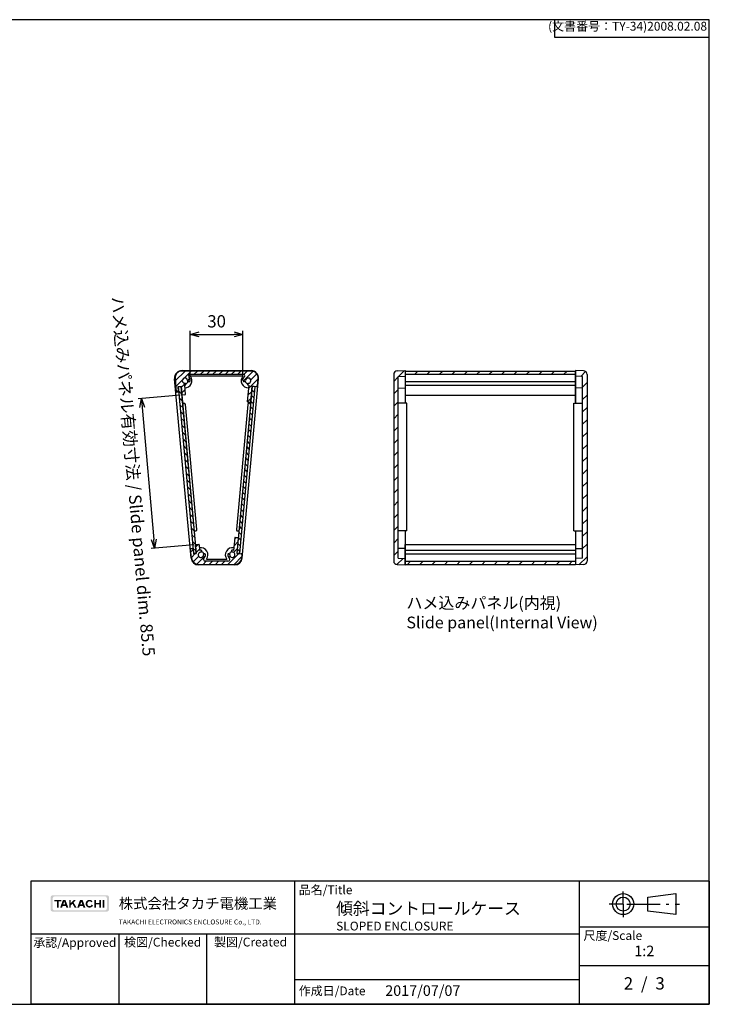
# Model space of a CAD drawing. Units: millimetres. Extents: x 0 to 2438, y 0 to 560.
# Drawn here: x 1230 to 1622, y 0 to 560 of the extents above; entities that cross this region are included whole.
import ezdxf
from ezdxf.enums import TextEntityAlignment as Align

# ---------------------------------------------------------------- set-up
doc = ezdxf.new("R2010")
doc.units = ezdxf.units.MM
doc.header["$LTSCALE"] = 2
doc.linetypes.add('gen7a', pattern=[6.875, 4.75, -0.875, 0.375, -0.875])
doc.layers.add('7A', color=4, linetype='gen7a')
doc.layers.add('RAHM2', color=1, linetype='Continuous')
for name, color, linetype, lineweight in [('AM_5', 3, 'Continuous', 25), ('AM_8', 1, 'Continuous', 25), ('側板', 7, 'Continuous', 25), ('ﾈｼﾞ止ﾒﾊﾟﾈﾙ', 3, 'Continuous', 25), ('ﾊﾒｺﾐﾊﾟﾈﾙ', 4, 'Continuous', 25), ('ﾌﾛﾝﾄﾌﾚｰﾑ', 2, 'Continuous', 25), ('ﾘﾔﾌﾚｰﾑ', 5, 'Continuous', 25)]:
    doc.layers.add(name, color=color, linetype=linetype, lineweight=lineweight)
doc.styles.get("Standard").update_dxf_attribs({"font": 'ISOCP.SHX', "bigfont": 'EXTFONT.SHX'})
doc.dimstyles.new('AM_ISO$0', dxfattribs={"dimtxt": 3.5, "dimasz": 2.5, "dimexe": 1, "dimexo": 1, "dimgap": 1.5, "dimtad": 1, "dimdsep": 46, "dimtxsty": 'STANDARD', "dimblk": 'OPEN30', "dimcen": 0, "dimclrd": 3, "dimclre": 3, "dimclrt": 2, "dimadec": 0, "dimazin": 2, "dimtp": 0.1, "dimtm": 0.1, "dimtfac": 0.71, "dimtmove": 0, "dimatfit": 3, "dimldrblk": 'OPEN30', "dimfxl": 1, "dimlwd": -1, "dimlwe": -1, "dimarcsym": 0})
pattern_1 = [(44.99999999999999, (-241.2652745493728, -122.946752520561), (-1.767766952966368, 1.767766952966369), [])]
pattern_2 = [(135, (1540.238067976445, -960.2718347031157), (-1.767766952966368, -1.767766952966368), [])]

# ---------------------------------------------------------------- blocks, each defined once
blk = doc.blocks.new('TK-A3')
for p, q in [((359, 280), (359, 275)), ((359, 275), (403, 275))]:
    blk.add_line(p, q)
blk.add_lwpolyline([(0, 0), (403, 0), (403, 280), (0, 280.0000000000001)], close=True)
at = {"insert": (402.3592953827349, 276.108542987227), "char_height": 2.5, "width": 43.07840397728298, "attachment_point": 9}
blk.add_mtext('(文書番号：TY-34)2008.02.08', dxfattribs=at)
blk = doc.blocks.new('A$C0FAF06CF')
at = {"layer": 'AM_8'}
h = blk.add_hatch(color=1, dxfattribs=at)
edge = h.paths.add_edge_path()
edge.add_line((-8.013599999999968, -2.41150000000041), (8.013600000000068, -2.411500000000414))
edge.add_arc((8.013600000000054, -1.773380000000512), 0.6381199999999012, 270, 360)
edge.add_line((8.651719999999955, -1.773380000000512), (8.651719999999967, 1.773379999999486))
edge.add_arc((8.013600000000025, 1.773379999999429), 0.638119999999958, 5.1039e-12, 90.00000000000126)
edge.add_line((8.013599999999997, 2.41149999999939), (-8.013599999999997, 2.411499999999387))
edge.add_arc((-8.013600000000025, 1.773379999999436), 0.638119999999951, 89.99999999999682, 179.9999999999955)
edge.add_line((-8.651719999999983, 1.773379999999486), (-8.651719999999983, -1.773380000000505))
edge.add_arc((-8.013600000000025, -1.773380000000457), 0.638119999999951, 180.0000000000043, 270.0000000000045)
edge = h.paths.add_edge_path(flags=16)
edge.add_line((-7.47193999999996, 2.092439999999486), (7.471940000000017, 2.092439999999479))
edge.add_arc((7.471940000000046, 1.550779999999479), 0.5416600000000003, 7.958078640513122e-13, 90.00000000000148, ccw=False)
edge.add_line((8.013600000000025, 1.550779999999486), (8.013600000000025, -1.550780000000505))
edge.add_arc((7.471940000000017, -1.550780000000502), 0.5416600000000074, 270, 359.99999999999966, ccw=False)
edge.add_line((7.471940000000017, -2.092440000000506), (-7.47193999999996, -2.092440000000513))
edge.add_arc((-7.47193999999996, -1.550780000000505), 0.5416600000000074, 180, 270, ccw=False)
edge.add_line((-8.013599999999968, -1.550780000000505), (-8.013599999999968, 1.550779999999486))
edge.add_arc((-7.47193999999996, 1.550779999999486), 0.5416600000000003, 90, 180, ccw=False)
for points in [[(-5.453699999999969, 0.5935999999994924), (-5.453699999999969, 1.038799999999492), (-7.531299999999987, 1.038799999999492), (-7.531299999999987, 0.5935999999994924), (-6.759619999999983, 0.5935999999994924), (-6.759619999999983, -1.224300000000516), (-6.225379999999972, -1.224300000000516), (-6.225379999999972, 0.5935999999994924)], [(-3.146079999999983, 1.038799999999492), (-3.146079999999983, -1.224300000000516), (-2.671199999999942, -1.224300000000516), (-2.671199999999942, -0.6184186206901412), (-2.193432261217481, -0.1027759420753025), (-1.520149446800417, -1.224300000000516), (-0.9571799999999939, -1.224300000000516), (-1.851807874889658, 0.2659306476478651), (-1.135707252964408, 1.038799999999492), (-1.788279380580377, 1.038799999999492), (-2.671199999999942, 0.085886028951558), (-2.671199999999942, 1.038799999999492)], [(4.304715008555604, 1.038799999999492), (4.304715008555604, -1.224300000000516), (4.775885008555576, -1.224300000000516), (4.775885008555576, -0.315350000000512), (5.829525008555606, -0.315350000000512), (5.829525008555606, -1.224300000000516), (6.300695008555578, -1.224300000000516), (6.300695008555578, 1.038799999999492), (5.829525008555606, 1.038799999999492), (5.829525008555606, 0.1298499999994878), (4.775885008555576, 0.1298499999994878), (4.775885008555576, 1.038799999999492)], [(7.280135008555589, -1.224300000000516), (7.280135008555589, 1.038799999999492), (6.805255008555604, 1.038799999999492), (6.805255008555604, -1.224300000000516)]]:
    blk.add_hatch(color=1, dxfattribs=at).paths.add_polyline_path(points)
h = blk.add_hatch(color=1, dxfattribs=at)
h.paths.add_polyline_path([(-5.264049114754044, -1.224300000000516), (-5.084217508196672, -0.734580000000511), (-4.161102491803262, -0.734580000000511), (-3.981270885245876, -1.224300000000516), (-3.420619999999971, -1.224300000000516), (-4.251659999999958, 1.038799999999492), (-4.993659999999977, 1.038799999999492), (-5.82469999999995, -1.224300000000516)])
h.paths.add_polyline_path([(-4.332759934426206, -0.2671200000005083), (-4.912560065573728, -0.2671200000005083), (-4.622659999999967, 0.5223399999994971)], flags=16)
h = blk.add_hatch(color=1, dxfattribs=at)
h.paths.add_polyline_path([(-0.1961891147540484, -1.224300000000516), (-0.0163575081966769, -0.734580000000511), (0.9067575081967476, -0.734580000000511), (1.086589114754119, -1.224300000000516), (1.64724000000001, -1.224300000000516), (0.8162000000000375, 1.038799999999492), (0.0742000000000189, 1.038799999999492), (-0.7568399999999543, -1.224300000000516)])
h.paths.add_polyline_path([(0.7351000655737892, -0.2671200000005083), (0.1552999344262673, -0.2671200000005083), (0.4452000000000283, 0.5223399999994971)], flags=16)
h = blk.add_hatch(color=1, dxfattribs=at)
edge = h.paths.add_edge_path()
edge.add_ellipse((2.878960000000006, -0.0927500000005264), major_axis=(0, 0.7271600000000495), ratio=0.8673469387754511, start_angle=308.5505407908052, end_angle=246.5820184016549)
edge.add_line((3.469375036740871, -0.3484654247793539), (3.94113500855559, -0.5527900000005097))
edge.add_arc((2.878960000000006, -0.0927500000005122), 1.157520000000026, 38.550540790803325, 336.58201840165333, ccw=False)
edge.add_line((3.784208621486186, 0.6286219454599618), (3.397792961318373, 0.3206961337928842))
blk = doc.blocks.new('TK-仕様書(和英併記)NEW')
for p, q in [((0, 35), (-193, 35)), ((-193, 35), (-193, 0)), ((-118, 35), (-118, 0)), ((-37, 35), (-37, 0)), ((0, 35), (0, 0)), ((-17.5, 30.5), (-9.5, 31.5)), ((-9.5, 31.5), (-9.5, 25.5)), ((-17.5, 26.5), (-17.5, 30.5)), ((-9.5, 25.5), (-17.5, 26.5)), ((-193, 19.99999999999993), (-37, 19.99999999999993)), ((-168.0000000000001, 19.99999999999993), (-168, 0)), ((-143.0000000000001, 19.99999999999993), (-143, 0)), ((-37, 22), (0, 22)), ((-37, 11), (0, 11)), ((-37.00000000000012, 7), (-118, 7)), ((0, 0), (-193, 0))]:
    blk.add_line(p, q)
for radius in [3, 2]:
    blk.add_circle((-24.5, 28.5), radius)
at = {"layer": '7A'}
for p, q in [((-24.5, 28.5), (-24.5, 32.07478664473149)), ((-24.5, 28.5), (-28.5, 28.5)), ((-24.5, 28.5), (-24.5, 24.78991724228479)), ((-23.5, 28.5), (-8.5, 28.5))]:
    blk.add_line(p, q, dxfattribs=at)
at = {"xscale": 0.9599999999999999, "yscale": 0.9599999999999999, "zscale": 0.9599999999999999}
blk.add_blockref('A$C0FAF06CF', (-179.073778946163, 28.68781725888325), dxfattribs=at)
at = {"attachment_point": 4}
for s, insert, char_height, width in [('{\\fMS Gothic|b0|i0|c128|p49;株式会社タカチ電機工業}', (-167.9945135240808, 28.68781725888325), 3, 42.88159814155517), ('{\\fArial|b0|i0|c128|p34;TAKACHI ELECTRONICS ENCLOSURE Co., LTD.}', (-167.9945135240808, 23.41115279672572), 1.399999999999999, 44.44830780058135)]:
    blk.add_mtext(s, dxfattribs=dict(at, insert=insert, char_height=char_height, width=width))
for tag, height, p in [('品名', 3.5, (-106.1561493930892, 27.24999999999994)), ('TITLE', 2.5, (-106.1561493930892, 22.24999999999994)), ('型番', 3.5, (-106.1391682485609, 11.75))]:
    blk.add_attdef(tag, text='', height=height).set_placement(p, align=Align.MIDDLE_LEFT)
for tag, height, p in [('GEN-TITLE-SCA', 3, (-18.5, 14.79266317345349)), ('承認', 3.5, (-180.7195176573868, 7.729076668239944)), ('検図', 3.5, (-155.5000000000001, 7.72907666823994)), ('製図', 3.5, (-130.5000000000001, 7.72907666823994)), ('ページNO.', 3.5, (-23, 5.5)), ('総ページ数', 3.5, (-14, 5.5)), ('GEN-TITLE-DAT', 3, (-81.5, 3.5))]:
    blk.add_attdef(tag, text='', height=height).set_placement(p, align=Align.MIDDLE)
at = {"layer": 'RAHM2', "char_height": 2.5}
for s, insert, width, attachment_point in [('品名/Title', (-116.8002551371314, 33.80103540727967), 90, 1), ('尺度/Scale', (-35.80025513713144, 20.80103540727967), 20, 1), ('承認/Approved', (-180.5000000000001, 18.8010354072796), 22.21535073038012, 2), ('検図/Checked', (-155.5, 18.92584712714763), 19.85268515870859, 2), ('製図/Created', (-130.5, 18.95800561859732), 19.44564691649168, 2), ('作成日/Date', (-116.8002551371314, 3.5), 17.84866863742184, 4)]:
    blk.add_mtext(s, dxfattribs=dict(at, insert=insert, width=width, attachment_point=attachment_point))
at = {"layer": 'RAHM2', "color": 0, "insert": (-18.5, 5.5), "char_height": 3.5, "width": 4.469919821818734, "attachment_point": 5}
blk.add_mtext('/', dxfattribs=at)
blk = doc.blocks.new('_Open30')
at = {"color": 0, "linetype": 'ByBlock', "lineweight": -2}
for p, q in [((-1, 0.26794919), (0, 0)), ((0, 0), (-1, -0.26794919)), ((0, 0), (-1, 0))]:
    blk.add_line(p, q, dxfattribs=at)
blk = doc.blocks.new('*D21')
at = {"layer": 'AM_5', "color": 3, "linetype": 'ByBlock'}
for p, q in [((1192.533882489293, 358.3862251470498), (1223.033883499293, 358.3862251470498)), ((1221.033883499293, 256.9862251470494), (1221.033883499293, 353.3862251470498)), ((1192.533882489293, 251.9862251470495), (1223.033883499293, 251.9862251470494))]:
    blk.add_line(p, q, dxfattribs=at)
at = {"layer": 'Defpoints', "color": 0}
for p in [(1190.533882489293, 358.3862251470498), (1221.033883499293, 358.3862251470498), (1190.533882489293, 251.9862251470495)]:
    blk.add_point(p, dxfattribs=at)
at = {"layer": 'AM_5', "color": 3, "xscale": 5, "yscale": 5, "zscale": 5}
for p, rotation in [((1221.033883499293, 358.3862251470498), 90), ((1221.033883499293, 251.9862251470494), 270)]:
    blk.add_blockref('_Open30', p, dxfattribs=dict(at, rotation=rotation))
at = {"layer": 'AM_5', "color": 2, "insert": (1214.533883499293, 305.1862251470498), "char_height": 7, "attachment_point": 5, "rotation": 90}
blk.add_mtext('有効寸法 / Max dim. 106', dxfattribs=at)
blk = doc.blocks.new('*D22')
at = {"layer": 'AM_5', "color": 3, "linetype": 'ByBlock'}
for p, q in [((1320.894370625714, 346.4138108592606), (1296.985697871475, 344.3220730333117)), ((1299.413865981397, 339.5154110283485), (1305.990025991839, 264.3495581577403)), ((1328.715477054873, 261.3186783115539), (1304.433415309394, 259.194273181786))]:
    blk.add_line(p, q, dxfattribs=at)
at = {"layer": 'Defpoints', "color": 0}
for p in [(1322.886760021897, 346.5881223447561), (1306.425804705578, 259.3685846672816), (1330.707866451057, 261.4929897970494)]:
    blk.add_point(p, dxfattribs=at)
at = {"layer": 'AM_5', "color": 3, "xscale": 5, "yscale": 5, "zscale": 5}
for p, rotation in [((1298.978087267659, 344.4963845188071), 95.00000000000468), ((1306.425804705578, 259.3685846672816), 275.0000000000047)]:
    blk.add_blockref('_Open30', p, dxfattribs=dict(at, rotation=rotation))
at = {"layer": 'AM_5', "color": 2, "insert": (1293.361147122607, 300.2637327414358), "char_height": 7, "attachment_point": 5, "rotation": 275.00000000000466}
blk.add_mtext('ハメ込みパネル有効寸法 / Slide panel dim. 85.5', dxfattribs=at)
blk = doc.blocks.new('*D26')
at = {"layer": 'AM_5', "color": 3, "linetype": 'ByBlock'}
for p, q in [((1326.681800831062, 357.4756399363396), (1326.681800831062, 383.0465420690828)), ((1331.681800831062, 381.0465420690828), (1351.681800829756, 381.0465420690828)), ((1356.681800829756, 357.4756399363395), (1356.681800829756, 383.0465420690828))]:
    blk.add_line(p, q, dxfattribs=at)
at = {"layer": 'Defpoints', "color": 0}
for p in [(1356.681800829756, 381.0465420690828), (1326.681800831062, 355.4756399363396), (1356.681800829756, 355.4756399363395)]:
    blk.add_point(p, dxfattribs=at)
at = {"layer": 'AM_5', "color": 3, "xscale": 5, "yscale": 5, "zscale": 5, "rotation": 180}
blk.add_blockref('_Open30', (1326.681800831062, 381.0465420690828), dxfattribs=at)
at = {"layer": 'AM_5', "color": 3, "xscale": 5, "yscale": 5, "zscale": 5}
blk.add_blockref('_Open30', (1356.681800829756, 381.0465420690828), dxfattribs=at)
at = {"layer": 'AM_5', "color": 2, "insert": (1341.681800830409, 387.5465420690828), "char_height": 7, "attachment_point": 5}
blk.add_mtext('30', dxfattribs=at)

msp = doc.modelspace()

# ---------------------------------------------------------------- hatches: boundary and pattern name
at = {"layer": 'AM_8'}
h = msp.add_hatch(dxfattribs=at)
h.set_pattern_fill('_USER', color=256, scale=2.5, angle=44.99999999999999, style=0, pattern_type=0)
h.set_pattern_definition(pattern_1)
edge = h.paths.add_edge_path()
edge.add_arc((1364.442879667355, 351.762148084644), 0.5000000000001565, 265.00000000000114, 354.9999999999887, ccw=False)
edge.add_line((1364.399301795981, 351.264050735598), (1361.908815050752, 351.4819400924671))
edge.add_line((1361.908815050752, 351.4819400924671), (1361.141844514573, 342.7154267492597))
edge.add_arc((1360.942605574954, 342.7328578978093), 0.2000000000001129, 264.9999999999884, 354.9999999999736, ccw=False)
edge.add_line((1360.925174426405, 342.533618958191), (1359.331262909458, 342.673068146587))
edge.add_arc((1359.348694058008, 342.8723070862054), 0.2000000000001079, 175.0000000000061, 264.9999999999898, ccw=False)
edge.add_line((1359.149455118389, 342.889738234755), (1359.962792333832, 352.1862251470498))
edge.add_line((1359.962792333832, 352.1862251470498), (1359.661343779218, 352.1862251470498))
edge.add_arc((1359.661343779218, 352.6862251470498), 0.5, 165.0000000000056, 270, ccw=False)
edge.add_line((1359.178380866074, 352.815634669601), (1359.178403148194, 352.8157178276051))
edge.add_arc((1359.661366061338, 352.6863083050539), 0.5000000000000006, 449.4775121859331, 525.0000000000055, ccw=False)
edge.add_arc((1359.679604073875, 354.6862251470498), 1.500000000000052, 269.4775121859331, 534.6455936017701)
edge.add_arc((1357.38964003907, 354.9008520775553), 0.8000000000001033, 288.4628234265749, 354.6455936017577, ccw=False)
edge.add_arc((1357.482988476141, 354.9258647158833), 0.7999999999999468, 180.1235785119155, 281.5371765733597, ccw=False)
edge.add_line((1356.682990336945, 354.9241392356869), (1356.681800829756, 355.4756399363394))
edge.add_arc((1359.679604073875, 354.6862251470498), 3.099999999999802, 492.220490257307, 525.2471570238623, ccw=False)
edge.add_arc((1356.681800829756, 357.3862251470498), 1.000000000000102, 336.1558263672713, 450)
edge.add_line((1356.681800829756, 358.3862251470498), (1326.769447311051, 358.38622514705))
edge.add_arc((1326.769447311051, 357.38622514705), 1, 450, 581.188359747749)
edge.add_arc((1323.683997586943, 354.6862251470498), 3.100000000000024, 374.7528429761529, 401.1883597477466, ccw=False)
edge.add_line((1326.681800831062, 355.4756399363403), (1326.680611323874, 354.9241392356869))
edge.add_arc((1325.880613184677, 354.9258647158836), 0.8000000000001163, 258.4628234265757, 359.87642148806833, ccw=False)
edge.add_arc((1325.973961621747, 354.9008520775558), 0.7999999999999414, 185.3544063982561, 251.537176573474, ccw=False)
edge.add_arc((1323.683997586943, 354.6862251470491), 1.499999999999295, 365.354406398272, 630.5224878140932)
edge.add_arc((1323.702235599481, 352.6863083050539), 0.5000000000000026, 375.00000000001376, 450.522487814119, ccw=False)
edge.add_line((1324.185198512625, 352.8157178276054), (1324.185220794745, 352.8156346696012))
edge.add_arc((1323.702257881601, 352.6862251470498), 0.5000000000000006, 270, 374.99999999999443, ccw=False)
edge.add_line((1323.702257881601, 352.1862251470498), (1323.400809326987, 352.1862251470498))
edge.add_line((1323.400809326987, 352.1862251470498), (1323.865523571439, 346.874517027122))
edge.add_arc((1323.666284631821, 346.8570858785724), 0.2000000000001029, 275.0000000000116, 364.9999999999939, ccw=False)
edge.add_line((1323.68371578037, 346.657846938954), (1322.089804263423, 346.5183977505576))
edge.add_arc((1322.072373114874, 346.7176366901763), 0.2000000000000513, 184.9999999999777, 275.0000000000116, ccw=False)
edge.add_line((1321.873134175255, 346.7002055416267), (1321.454786610067, 351.4819400924671))
edge.add_line((1321.454786610067, 351.4819400924671), (1319.811065358215, 351.3381331169335))
edge.add_line((1319.811065358215, 351.3381331169335), (1320.055101437909, 348.5487879622765))
edge.add_arc((1319.85586249829, 348.5313568137272), 0.2000000000000831, 275.0000000000116, 364.99999999992906, ccw=False)
edge.add_line((1319.87329364684, 348.3321178741087), (1318.926908683653, 348.2493199184983))
edge.add_arc((1318.909477535103, 348.4485588581167), 0.1999999999999579, 185.0000000000159, 275.00000000007935, ccw=False)
edge.add_line((1318.710238595485, 348.4311277095671), (1318.062256042973, 355.8376021760587))
edge.add_arc((1322.047034835339, 356.1862251470497), 3.999999999999858, 90, 185.0000000000074, ccw=False)
edge.add_line((1322.047034835339, 360.1862251470497), (1361.316566825479, 360.1862251470497))
edge.add_arc((1361.316566825479, 356.1862251470497), 4, 355, 450.00000000000324, ccw=False)
edge.add_line((1365.301345617846, 355.8376021760591), (1364.940977016402, 351.7185702132699))
h = msp.add_hatch(dxfattribs=at)
h.set_pattern_fill('_U', color=256, scale=5, angle=45, style=0, pattern_type=0)
h.set_pattern_definition([(45, (13.7162928881894, 0.3753678415693002), (-3.535533905932737, 3.535533905932737), [])])
edge = h.paths.add_edge_path()
edge.add_line((1448.935287238886, 357.1862251470512), (1448.935287238886, 360.43622514705))
edge.add_line((1448.935287238886, 360.43622514705), (1444.365488245481, 360.2766442497777))
edge.add_arc((1444.435287238885, 358.2778625957401), 1.999999999999495, 91.9999999999781, 179.9999999999853)
edge.add_line((1442.435287238886, 358.2778625957406), (1442.435287238886, 252.0945876983599))
edge.add_arc((1444.435287238886, 252.0945876983599), 2, 179.9999999999992, 267.9999999999964)
edge.add_line((1444.365488245481, 250.0958060443216), (1448.935287238886, 249.9362251470496))
edge.add_line((1448.935287238886, 249.9362251470496), (1448.935287238886, 253.5402553575966))
edge.add_line((1448.935287238886, 253.5402553575966), (1444.935287238886, 253.6799384355634))
edge.add_line((1444.935287238886, 253.6799384355634), (1444.935287238886, 357.0465420690845))
edge.add_line((1444.935287238886, 357.0465420690845), (1448.935287238886, 357.1862251470512))
h = msp.add_hatch(dxfattribs=at)
h.set_pattern_fill('_U', color=256, scale=5, angle=45, style=0, pattern_type=0)
h.set_pattern_definition([(45, (0, 0), (-3.535533905932737, 3.535533905932737), [])])
h.paths.add_polyline_path([(1545.935287238886, 360.1862251470497), (1448.935287238886, 360.18622514705), (1448.935287238886, 358.3862251470499), (1545.935287238886, 358.3862251470497)])
h = msp.add_hatch(dxfattribs=at)
h.set_pattern_fill('_U', color=256, scale=5, angle=45, style=0, pattern_type=0)
h.set_pattern_definition([(45, (53.7162928881894, 0.3753678415693002), (-3.535533905932737, 3.535533905932737), [])])
edge = h.paths.add_edge_path()
edge.add_line((1545.935287238886, 357.1862251470498), (1549.935287238886, 357.0465420690827))
edge.add_line((1549.935287238886, 357.0465420690827), (1549.935287238886, 253.6799384355651))
edge.add_line((1549.935287238886, 253.6799384355651), (1545.935287238886, 253.5402553575981))
edge.add_line((1545.935287238886, 253.5402553575981), (1545.935287238886, 249.9362251470496))
edge.add_line((1545.935287238886, 249.9362251470496), (1550.505086232291, 250.095806044322))
edge.add_arc((1550.435287238886, 252.0945876983601), 1.99999999999986, 271.9999999999973, 360.0000000000016)
edge.add_line((1552.435287238886, 252.0945876983601), (1552.435287238886, 358.2778625957406))
edge.add_arc((1550.435287238887, 358.2778625957401), 1.999999999999545, 1.4656e-11, 88.0000000000089)
edge.add_line((1550.505086232291, 360.2766442497777), (1545.935287238886, 360.43622514705))
edge.add_line((1545.935287238886, 360.43622514705), (1545.935287238886, 357.1862251470498))
h = msp.add_hatch(dxfattribs=at)
h.set_pattern_fill('_USER', color=256, scale=2.5, angle=135, style=0, pattern_type=0)
h.set_pattern_definition(pattern_2)
h.paths.add_polyline_path([(1321.382255177565, 351.451593238495), (1330.070027826554, 256.4480006411648), (1328.576260647351, 256.3114004422814), (1319.888487998361, 351.3149930396114)])
h = msp.add_hatch(dxfattribs=at)
h.set_pattern_fill('_USER', color=256, scale=2.5, angle=135, style=0, pattern_type=0)
h.set_pattern_definition(pattern_2)
edge = h.paths.add_edge_path()
edge.add_line((1361.141844514568, 342.7154267492069), (1361.939994458372, 351.4052419826466))
edge.add_line((1361.939994458372, 351.4052419826466), (1363.433707047108, 351.2680461290258))
edge.add_line((1363.433707047108, 351.2680461290258), (1354.717197147067, 256.3675063246464))
edge.add_line((1354.717197147067, 256.3675063246464), (1353.223484558331, 256.5047021782675))
edge.add_line((1353.223484558331, 256.5047021782675), (1353.413242660802, 258.5706834670311))
edge.add_arc((1350.641979374697, 255.686225147158), 4.000000000000027, 406.1017877463584, 406.14657905346337, ccw=False)
edge.add_line((1353.415496755733, 258.5685161347385), (1353.815574682407, 262.9510520398615))
edge.add_line((1353.815574682407, 262.9510520398615), (1361.141686266127, 342.7137038276942))
edge.add_arc((1360.942605574954, 342.7328578978106), 0.2000000000000115, 354.5043401783884, 354.9999999844254)
h = msp.add_hatch(dxfattribs=at)
h.set_pattern_fill('_USER', color=256, scale=2.5, angle=44.99999999999999, style=0, pattern_type=0)
h.set_pattern_definition(pattern_1)
edge = h.paths.add_edge_path()
edge.add_line((1350.140778449127, 257.5567324664944), (1350.114090030222, 257.656335001823))
edge.add_arc((1350.597052943367, 257.7857445243744), 0.5000000000000446, 91.22585300199069, 195.0000000000134, ccw=False)
edge.add_arc((1350.641979374806, 255.6862251470502), 2.60000000000039, 433.9125107889613, 451.22585300191446, ccw=False)
edge.add_line((1351.362452001135, 258.184408325825), (1351.990732334112, 265.3656853925456))
edge.add_arc((1352.18997127373, 265.348254243996), 0.2000000000001129, 444.9999999999884, 534.9999999999736, ccw=False)
edge.add_line((1352.20740242228, 265.5474931836145), (1353.801313939227, 265.4080439952184))
edge.add_arc((1353.783882790677, 265.2088050555997), 0.1999999999999946, 355.00000000005474, 444.999999999987, ccw=False)
edge.add_line((1353.983121730295, 265.1913739070503), (1353.216151194116, 256.4248605638429))
edge.add_line((1353.216151194116, 256.4248605638431), (1355.706637939345, 256.2069712069738))
edge.add_arc((1355.663060067971, 255.708873857928), 0.4999999999998069, 354.99999999999943, 444.9999999999983, ccw=False)
edge.add_line((1356.161157417017, 255.6652959865544), (1356.001254928203, 253.8376021760594))
edge.add_arc((1352.016476135836, 254.18622514705), 4.000000000000049, 269.99999999999676, 354.99999999999864, ccw=False)
edge.add_line((1352.016476135835, 250.1862251470498), (1331.347125524983, 250.1862251470498))
edge.add_arc((1331.347125524983, 254.1862251470497), 4, 185.0000000000001, 270.00000000000324, ccw=False)
edge.add_line((1327.362346732616, 253.8376021760591), (1326.914830292734, 258.9527384902571))
edge.add_arc((1327.114069232353, 258.9701696388065), 0.2000000000000831, 95.0000000000116, 184.9999999999291, ccw=False)
edge.add_line((1327.096638083803, 259.169408578425), (1328.04302304699, 259.2522065340352))
edge.add_arc((1328.06045419554, 259.0529675944167), 0.1999999999999579, 365.00000000001586, 455.0000000000793, ccw=False)
edge.add_line((1328.259693135158, 259.0703987429663), (1328.503729214852, 256.2810535883095))
edge.add_line((1328.503729214852, 256.2810535883095), (1330.147450466703, 256.4248605638431))
edge.add_line((1330.147450466703, 256.4248605638431), (1329.729102901514, 261.2065951146833))
edge.add_arc((1329.928341841132, 261.2240262632331), 0.2000000000001228, 95.0000000000116, 185.0000000000588, ccw=False)
edge.add_line((1329.910910692583, 261.4232652028515), (1331.50482220953, 261.5627143912477))
edge.add_arc((1331.52225335808, 261.3634754516293), 0.1999999999999579, 365.00000000001586, 455.0000000000793, ccw=False)
edge.add_line((1331.721492297698, 261.3809066001788), (1331.971375073502, 258.5247334031815))
edge.add_arc((1332.270233482929, 258.5508801260057), 0.2999999999998073, 184.9999999999834, 278.9545721221053)
edge.add_arc((1332.721622286006, 255.6862251470495), 2.600000000000322, 448.77414699794014, 458.95457212201234, ccw=False)
edge.add_arc((1332.766548717452, 257.785744524374), 0.4999999999995163, 345.00000000004917, 448.77414699803404, ccw=False)
edge.add_line((1333.249511630597, 257.6563350018232), (1333.222823211691, 257.5567324664944))
edge.add_arc((1332.739860298547, 257.6861419890456), 0.5000000000000006, 269.4775121859331, 345.00000000000557, ccw=False)
edge.add_arc((1332.72162228601, 255.6862251470497), 1.50000000000005, 449.4775121859418, 720.5224878140691)
edge.add_arc((1334.721539128005, 255.7044631595868), 0.4999999999998853, 104.9999999999961, 180.5224878140736, ccw=False)
edge.add_line((1334.592129605454, 256.1874260727313), (1334.691732140783, 256.2141144916368))
edge.add_arc((1334.821141663334, 255.7311515784923), 0.5000000000000046, 361.2258530019708, 465.0000000000213, ccw=False)
edge.add_arc((1332.72162228601, 255.6862251470509), 2.600000000000427, 314.0059949074455, 361.22585300195203, ccw=False)
edge.add_arc((1335.22266336052, 253.0968635377696), 1.000000000000514, 494.0059949075356, 540.0000000000684)
edge.add_line((1334.22266336052, 253.0968635377685), (1334.22266336052, 252.9862251470495))
edge.add_arc((1335.22266336052, 252.9862251470495), 1, 540, 630)
edge.add_line((1335.22266336052, 251.9862251470495), (1348.141979374809, 251.9862251470495))
edge.add_arc((1348.141979374809, 252.9862251470495), 1, 270, 360)
edge.add_line((1349.141979374809, 252.9862251470495), (1349.141979374809, 253.0958583776519))
edge.add_arc((1348.141979374809, 253.0958583776519), 1.000000000000227, 359.9999999999968, 406.0170368696207)
edge.add_arc((1350.641979374809, 255.6862251470495), 2.599999999999996, 178.7741469980202, 226.0170368696452, ccw=False)
edge.add_arc((1348.542459997485, 255.7311515784925), 0.4999999999995115, 435.00000000004576, 538.7741469980601, ccw=False)
edge.add_line((1348.671869520036, 256.2141144916368), (1348.771472055365, 256.1874260727313))
edge.add_arc((1348.642062532813, 255.7044631595868), 0.4999999999999457, 359.4775121859265, 435.00000000000387, ccw=False)
edge.add_arc((1350.641979374809, 255.6862251470497), 1.500000000000109, 539.477512185931, 810.5224878140756)
edge.add_arc((1350.623741362272, 257.6861419890456), 0.5000000000000026, 195.0000000000012, 270.522487814119, ccw=False)
h = msp.add_hatch(dxfattribs=at)
h.set_pattern_fill('_U', color=256, scale=5, angle=45, style=0, pattern_type=0)
h.set_pattern_definition([(45, (33.7162928881894, 0.3753678415693002), (-3.535533905932737, 3.535533905932737), [])])
h.paths.add_polyline_path([(1448.935287238886, 250.1862251470492), (1545.935287238886, 250.1862251470496), (1545.935287238886, 251.9862251470495), (1448.935287238886, 251.986225147049)])

# ---------------------------------------------------------------- linework, layer by layer
at = {"layer": '側板'}
for p, q in [((1322.040826567314, 360.4362251470498), (1361.322775093505, 360.4362251470498)), ((1444.365488245481, 360.2766442497777), (1448.935287238886, 360.43622514705)), ((1448.935287238886, 360.43622514705), (1448.935287238886, 341.833013144385)), ((1550.505086232291, 360.2766442497777), (1545.935287238886, 360.43622514705)), ((1545.935287238886, 360.43622514705), (1545.935287238886, 341.833013144385)), ((1327.119917884549, 253.7998529250403), (1317.80842577036, 355.7998529250408)), ((1356.557105074676, 357.1862251470498), (1326.806496586143, 357.1862251470498)), ((1356.24368377627, 253.7998529250403), (1365.555175890459, 355.7998529250408)), ((1442.435287238886, 358.2778625957406), (1442.435287238886, 252.0945876983597)), ((1444.935287238886, 357.0465420690843), (1448.935287238886, 357.1862251470511)), ((1444.935287238886, 253.6799384355632), (1444.935287238886, 357.0465420690843)), ((1549.935287238886, 357.0465420690825), (1545.935287238886, 357.1862251470498)), ((1549.935287238886, 253.679938435565), (1549.935287238886, 357.0465420690825)), ((1552.435287238886, 358.2778625957406), (1552.435287238886, 252.0945876983597)), ((1444.935287238886, 350.409579317479), (1448.935287238886, 350.549262395446)), ((1549.935287238886, 350.409579317479), (1545.935287238886, 350.549262395446)), ((1321.911950736983, 346.5982019353014), (1329.948104905086, 258.5685161347383)), ((1361.086065593468, 342.5935050252578), (1353.415496755734, 258.5685161347383)), ((1449.935287238886, 341.8242862765942), (1444.935287238886, 341.867920615548)), ((1449.935287238886, 269.2648251401606), (1449.935287238886, 341.8242862765942)), ((1544.935287238886, 341.8242862765942), (1549.935287238886, 341.867920615548)), ((1544.935287238886, 269.2648251401606), (1544.935287238886, 341.8242862765942)), ((1330.407460994425, 270.0362683927883), (1323.911000090962, 341.1998374563895)), ((1359.452601569857, 341.1998374563895), (1352.956140666394, 270.0362683927878)), ((1449.935287238886, 269.2648251401606), (1444.935287238886, 269.2211908012068)), ((1448.935287238886, 269.2560982723699), (1448.935287238886, 249.9362251470495)), ((1544.935287238886, 269.2648251401606), (1549.935287238886, 269.2211908012068)), ((1545.935287238886, 269.2560982723699), (1545.935287238886, 249.9362251470495)), ((1448.935287238886, 259.1710984786537), (1444.935287238886, 259.3107815566207)), ((1545.935287238886, 259.1710984786537), (1549.935287238886, 259.3107815566207)), ((1335.844121285209, 253.1862251470498), (1347.51948037561, 253.1862251470498)), ((1444.935287238886, 253.6799384355632), (1448.935287238886, 253.5402553575964)), ((1549.935287238886, 253.679938435565), (1545.935287238886, 253.540255357598)), ((1352.011282979316, 249.9362251470497), (1331.352318681503, 249.9362251470497)), ((1444.365488245481, 250.0958060443218), (1448.935287238886, 249.9362251470495)), ((1550.505086232291, 250.0958060443218), (1545.935287238886, 249.9362251470495))]:
    msp.add_line(p, q, dxfattribs=at)
for centre, radius, start, end in [((1322.040826567314, 356.1862251470497), 4.25, 90.00000000002605, 185.2160247979129), ((1361.322775093505, 356.1862251470497), 4.25, 354.7839752020871, 90), ((1444.435287238886, 358.2778625957406), 2, 92.00000000000377, 180), ((1550.435287238886, 358.2778625957406), 2, 0, 87.9999999999962), ((1323.683997586943, 354.6862251470498), 4, 267.8192442185409, 38.68218745349793), ((1323.683997586943, 354.6862251470498), 1.75, 283.8136650571058, 348.7047332890729), ((1359.679604073875, 354.6862251470498), 4, 141.317812546502, 272.1807557814591), ((1359.679604073875, 354.6862251470498), 1.75, 191.2952667109006, 256.1863349428942), ((1323.164105832676, 341.131654123094), 0.7500000000000311, 5.216024797912933, 185.2160247979129), ((1360.199495828143, 341.131654123094), 0.749999999999972, 354.7839752020871, 174.783975202087), ((1329.660566736139, 269.9680850594928), 0.7500000000000285, 185.2160247979129, 5.216024797912933), ((1353.70303492468, 269.9680850594928), 0.7500000000000028, 174.783975202087, 354.7839752020871), ((1332.72162228601, 255.6862251470497), 4, 133.6821874534871, 133.8982122513918), ((1332.72162228601, 255.6862251470497), 4, 321.3178125465021, 102.1807557814473), ((1350.641979374809, 255.6862251470497), 4, 77.8192442185256, 218.6821874534979), ((1350.641979374809, 255.6862251470497), 4, 46.10178774860819, 46.31781254651288), ((1331.352318681503, 254.1862251470497), 4.25, 185.2160247979129, 270), ((1332.72162228601, 255.6862251470497), 1.75, 13.8136650571001, 76.18633494289425), ((1350.641979374809, 255.6862251470497), 1.75, 103.8136650571057, 166.1863349428999), ((1352.011282979316, 254.1862251470497), 4.25, 270, 354.7839752020871), ((1444.435287238886, 252.0945876983597), 2, 179.9999999999935, 267.9999999999962), ((1550.435287238886, 252.0945876983597), 2, 271.9999999999908, 6.5138e-12)]:
    msp.add_arc(centre, radius, start, end, dxfattribs=at)
at = {"layer": 'ﾈｼﾞ止ﾒﾊﾟﾈﾙ'}
for p, q in [((1361.939994458372, 351.4052419826466), (1353.223484558331, 256.5047021782675)), ((1363.433707047108, 351.2680461290256), (1354.717197147067, 256.3675063246464)), ((1363.433707047108, 351.2680461290256), (1361.939994458372, 351.4052419826466)), ((1354.717197147067, 256.3675063246464), (1353.223484558331, 256.5047021782675))]:
    msp.add_line(p, q, dxfattribs=at)
at = {"layer": 'ﾊﾒｺﾐﾊﾟﾈﾙ'}
for p, q in [((1319.888487998361, 351.3149930396112), (1321.382255177565, 351.4515932384948)), ((1319.888487998361, 351.3149930396112), (1328.576260647351, 256.3114004422814)), ((1321.382255177565, 351.4515932384948), (1330.070027826554, 256.4480006411645)), ((1330.070027826554, 256.4480006411645), (1328.576260647351, 256.3114004422814))]:
    msp.add_line(p, q, dxfattribs=at)
at = {"layer": 'ﾌﾛﾝﾄﾌﾚｰﾑ'}
for p, q in [((1351.990732334112, 265.3656853925454), (1351.362452001505, 258.184408330052)), ((1352.20740242228, 265.5474931836143), (1353.801313939227, 265.4080439952181)), ((1353.983121730295, 265.1913739070501), (1353.216151194116, 256.4248605638431)), ((1327.362346732616, 253.8376021760591), (1326.914830292734, 258.9527384902571)), ((1327.096638083803, 259.1694085784247), (1328.04302304699, 259.2522065340349)), ((1328.259693135158, 259.0703987429661), (1328.503729214852, 256.2810535883095)), ((1330.147450466703, 256.4248605638431), (1329.729102901514, 261.2065951146833)), ((1329.910910692583, 261.4232652028513), (1331.50482220953, 261.5627143912475)), ((1331.721492297698, 261.3809066001786), (1331.971375073502, 258.5247334031815)), ((1333.222823211691, 257.5567324664944), (1333.249511630597, 257.6563350018227)), ((1350.114090030222, 257.6563350018227), (1350.140778449127, 257.5567324664944)), ((1448.935287238886, 250.1862251470495), (1448.935287238886, 261.5634754516291)), ((1448.935287238886, 261.5634754516291), (1545.935287238886, 261.5634754516291)), ((1448.935287238886, 258.2856300904027), (1545.935287238886, 258.2856300904027)), ((1545.935287238886, 261.5634754516291), (1545.935287238886, 250.1862251470495)), ((1328.503729214852, 256.2810535883095), (1330.147450466703, 256.4248605638431)), ((1334.22266336052, 252.9862251470495), (1334.22266336052, 253.0968635377685)), ((1334.592129605454, 256.1874260727313), (1334.691732140783, 256.2141144916368)), ((1348.671869520036, 256.2141144916368), (1348.771472055365, 256.1874260727313)), ((1349.141979374809, 252.9862251470495), (1349.141979374809, 253.0958583776519)), ((1353.216151194116, 256.4248605638431), (1355.706637939345, 256.2069712069738)), ((1356.001254928203, 253.8376021760591), (1356.161157417017, 255.6652959865541)), ((1448.935287238886, 256.2311515784922), (1545.935287238886, 256.2311515784922)), ((1331.347125524983, 250.1862251470498), (1352.016476135835, 250.1862251470498)), ((1341.681800830408, 251.9862251470495), (1335.22266336052, 251.9862251470495)), ((1348.141979374809, 251.9862251470495), (1341.681800830408, 251.9862251470495)), ((1448.935287238886, 251.9862251470495), (1545.935287238886, 251.9862251470495)), ((1448.935287238886, 250.1862251470495), (1545.935287238886, 250.1862251470495))]:
    msp.add_line(p, q, dxfattribs=at)
for centre, radius, start, end in [((1352.18997127373, 265.348254243996), 0.2, 84.99999999999974, 175.0000000000133), ((1353.783882790677, 265.2088050555999), 0.2, 355.0000000000264, 85.00000000002665), ((1327.114069232353, 258.9701696388065), 0.2, 95.00000000000024, 184.9999999999998), ((1328.06045419554, 259.0529675944167), 0.2, 4.999999999999793, 95.00000000000024), ((1329.928341841132, 261.2240262632331), 0.2, 95.00000000000024, 184.9999999999998), ((1331.522253358079, 261.3634754516293), 0.2, 4.999999999999793, 95.00000000000024), ((1332.270233482929, 258.5508801260057), 0.3, 184.9999999999998, 278.9545721220861), ((1332.72162228601, 255.6862251470497), 2.6, 88.77414699803538, 98.95457212208603), ((1332.766548717452, 257.7857445243744), 0.5, 345.0000000000055, 88.77414699803538), ((1350.597052943367, 257.7857445243744), 0.5, 91.22585300199093, 194.9999999999944), ((1350.641979374809, 255.6862251470497), 2.6, 73.91251078903144, 91.22585300199093), ((1331.347125524983, 254.1862251470497), 4, 184.9999999999998, 270), ((1332.72162228601, 255.6862251470497), 1.5, 89.4775121859331, 0.522487814066913), ((1332.739860298547, 257.6861419890456), 0.5, 269.4775121859331, 345.0000000000055), ((1334.721539128005, 255.7044631595868), 0.5, 104.9999999999944, 180.5224878140669), ((1335.22266336052, 253.0968635377685), 1, 134.0059949074587, 180), ((1335.22266336052, 252.9862251470495), 1, 180, 270), ((1332.72162228601, 255.6862251470497), 2.6, 314.0059949074587, 1.225853001977798), ((1334.821141663334, 255.7311515784923), 0.5, 1.225853001977798, 104.9999999999944), ((1350.641979374809, 255.6862251470497), 2.6, 178.7741469980222, 226.0170368696388), ((1348.542459997485, 255.7311515784923), 0.5, 75.00000000000556, 178.7741469980222), ((1348.141979374809, 252.9862251470495), 1, 270, 0), ((1348.642062532813, 255.7044631595868), 0.5, 359.4775121859331, 75.00000000000556), ((1348.141979374809, 253.0958583776519), 1, 0, 46.01703686963875), ((1350.641979374809, 255.6862251470497), 1.5, 179.4775121859331, 90.5224878140669), ((1350.623741362272, 257.6861419890456), 0.5, 194.9999999999944, 270.5224878140929), ((1352.016476135835, 254.1862251470497), 4, 270, 354.9999999999871), ((1355.663060067971, 255.7088738579282), 0.5, 354.9999999999871, 84.99999999999974)]:
    msp.add_arc(centre, radius, start, end, dxfattribs=at)
at = {"layer": 'ﾘﾔﾌﾚｰﾑ'}
for p, q in [((1361.316566825479, 360.1862251470497), (1322.047034835339, 360.1862251470497)), ((1448.935287238886, 360.18622514705), (1545.935287238886, 360.18622514705)), ((1448.935287238886, 360.18622514705), (1448.935287238886, 342.5514591513267)), ((1545.935287238886, 342.5514591513267), (1545.935287238886, 360.18622514705)), ((1318.062256042973, 355.8376021760587), (1318.710238595485, 348.4311277095671)), ((1324.185198512625, 352.8157178276051), (1324.185220794745, 352.815634669601)), ((1326.680611323874, 354.9241392356871), (1326.681800831062, 355.47563993634)), ((1326.769447311051, 358.38622514705), (1356.681800829756, 358.3862251470496)), ((1356.682990336945, 354.9241392356866), (1356.681800829756, 355.4756399363396)), ((1359.178403148194, 352.8157178276051), (1359.178380866074, 352.815634669601)), ((1364.940977016402, 351.7185702132697), (1365.301345617846, 355.8376021760591)), ((1448.935287238886, 358.3862251470498), (1545.935287238886, 358.3862251470498)), ((1448.935287238886, 354.1299866550176), (1545.935287238886, 354.1299866550176)), ((1318.926908683653, 348.2493199184983), (1319.87329364684, 348.3321178741085)), ((1319.811065358215, 351.3381331169335), (1321.454786610067, 351.4819400924671)), ((1320.055101437909, 348.5487879622765), (1319.811065358215, 351.3381331169335)), ((1321.454786610067, 351.4819400924671), (1321.873134175255, 346.7002055416265)), ((1323.400809326987, 352.1862251470498), (1323.865523571439, 346.8745170271218)), ((1323.702257881601, 352.1862251470498), (1323.400809326987, 352.1862251470498)), ((1359.962792333832, 352.1862251470498), (1359.149455118389, 342.889738234755)), ((1359.962792333832, 352.1862251470498), (1359.661343779218, 352.1862251470498)), ((1361.141844514573, 342.7154267492597), (1361.908815050752, 351.4819400924671)), ((1364.399301795981, 351.2640507355977), (1361.908815050752, 351.4819400924671)), ((1448.935287238886, 352.1862251470498), (1545.935287238886, 352.1862251470498)), ((1323.68371578037, 346.6578469389542), (1322.089804263423, 346.5183977505576)), ((1359.331262909458, 342.673068146587), (1360.925174426405, 342.5336189581908)), ((1448.935287238886, 346.5183977505576), (1545.935287238886, 346.5183977505576))]:
    msp.add_line(p, q, dxfattribs=at)
for centre, radius, start, end in [((1322.047034835339, 356.1862251470497), 4, 90, 185.0000000000129), ((1361.316566825479, 356.1862251470497), 4, 355.0000000000002, 90), ((1323.683997586943, 354.6862251470498), 1.5, 5.354406398258588, 270.5224878140929), ((1323.702235599481, 352.6863083050539), 0.5, 15.00000000000795, 90.5224878140669), ((1323.702257881601, 352.6862251470498), 0.5, 270, 14.99999999999446), ((1325.973961621747, 354.9008520775556), 0.8, 185.3544063982455, 251.5371765734855), ((1325.880613184677, 354.9258647158836), 0.8, 258.4628234265839, 359.8764214880789), ((1326.769447311051, 357.38622514705), 1, 90.00000000002605, 221.1883597477475), ((1323.683997586943, 354.6862251470498), 3.1, 14.75284297615149, 41.18835974774751), ((1356.681800829756, 357.3862251470496), 1, 336.155826367258, 90), ((1359.679604073875, 354.6862251470498), 3.1, 132.2204902572942, 165.2471570238619), ((1357.482988476141, 354.9258647158831), 0.8, 180.1235785119211, 281.5371765733619), ((1357.38964003907, 354.9008520775551), 0.8, 288.4628234265626, 354.6455936017676), ((1359.679604073875, 354.6862251470498), 1.5, 269.4775121859331, 174.6455936017676), ((1359.661343779218, 352.6862251470498), 0.5, 165.0000000000055, 270), ((1359.661366061338, 352.6863083050539), 0.5, 89.4775121859331, 164.999999999992), ((1318.909477535103, 348.4485588581165), 0.2, 184.9999999999998, 275.0000000000002), ((1319.85586249829, 348.5313568137272), 0.2, 275.0000000000002, 4.999999999999793), ((1364.442879667355, 351.7621480846437), 0.5, 265.0000000000265, 355.0000000000002), ((1322.072373114874, 346.7176366901763), 0.2, 184.9999999999998, 275.0000000000002), ((1323.666284631821, 346.8570858785724), 0.2, 275.0000000000002, 4.999999999999793), ((1359.348694058008, 342.8723070862052), 0.2, 175.0000000000002, 264.9999999999998), ((1360.942605574954, 342.732857897809), 0.2, 265.0000000000265, 355.0000000000002)]:
    msp.add_arc(centre, radius, start, end, dxfattribs=at)

# ---------------------------------------------------------------- block references
at = {"lineweight": 0, "xscale": 2, "yscale": 2, "zscale": 2}
msp.add_blockref('TK-A3', (816.0000006055529, -1.137e-13), dxfattribs=at)
msp.add_blockref('TK-仕様書(和英併記)NEW', (1622.000000605553, -1.137e-13), dxfattribs=at).add_auto_attribs({'品名': '傾斜コントロールケース', 'TITLE': 'SLOPED ENCLOSURE', 'GEN-TITLE-DAT': '2017/07/07', 'GEN-TITLE-SCA': '1:2', 'ページNO.': '2', '総ページ数': '3'})

# ---------------------------------------------------------------- texts
at = {"layer": 'AM_5', "color": 2, "insert": (1449.6795366477, 231.6082914958893), "char_height": 6.666666666666666, "attachment_point": 1}
msp.add_mtext('{\\fMS Gothic|b0|i0|c128|p49;\\C0;ハメ込みパネル(内視)\\PSlide panel(Internal View)}', dxfattribs=at)

# ---------------------------------------------------------------- dimensions: what is measured, and where the dimension line sits
at = {"layer": 'AM_5'}
dim = msp.add_linear_dim(base=(1306.425804705578, 259.3685846672816), p1=(1322.886760021897, 346.588122344756), p2=(1330.707866451056, 261.4929897970494), angle=95.0000000000047, text='ハメ込みパネル有効寸法 / Slide panel dim. 85.5', dimstyle='AM_ISO$0', override={"dimscale": 2, "dimtmove": 2, "dimarcsym": 1}, dxfattribs=at)
dim.commit()
dim.dimension.update_dxf_attribs({"geometry": '*D22', "text_midpoint": (1293.361147122607, 300.2637327414358), "dimtype": 160})
dim = msp.add_linear_dim(base=(1356.681800829756, 381.0465420690828), p1=(1326.681800831062, 355.4756399363396), p2=(1356.681800829756, 355.4756399363395), dimstyle='AM_ISO$0', override={"dimscale": 2, "dimpost": '', "dimarcsym": 1}, dxfattribs=at)
dim.commit()
dim.dimension.update_dxf_attribs({"geometry": '*D26', "text_midpoint": (1341.681800830409, 381.0465420690828), "dimtype": 160})
dim = msp.add_linear_dim(base=(1221.033883499293, 358.3862251470498), p1=(1190.533882489293, 251.9862251470495), p2=(1190.533882489293, 358.3862251470498), angle=90, text='有効寸法 / Max dim. 106', dimstyle='AM_ISO$0', override={"dimscale": 2, "dimpost": '', "dimarcsym": 1}, dxfattribs=at)
dim.commit()
dim.dimension.update_dxf_attribs({"geometry": '*D21', "text_midpoint": (1214.533883499293, 305.1862251470498)})

doc.saveas('drawing.dxf')
